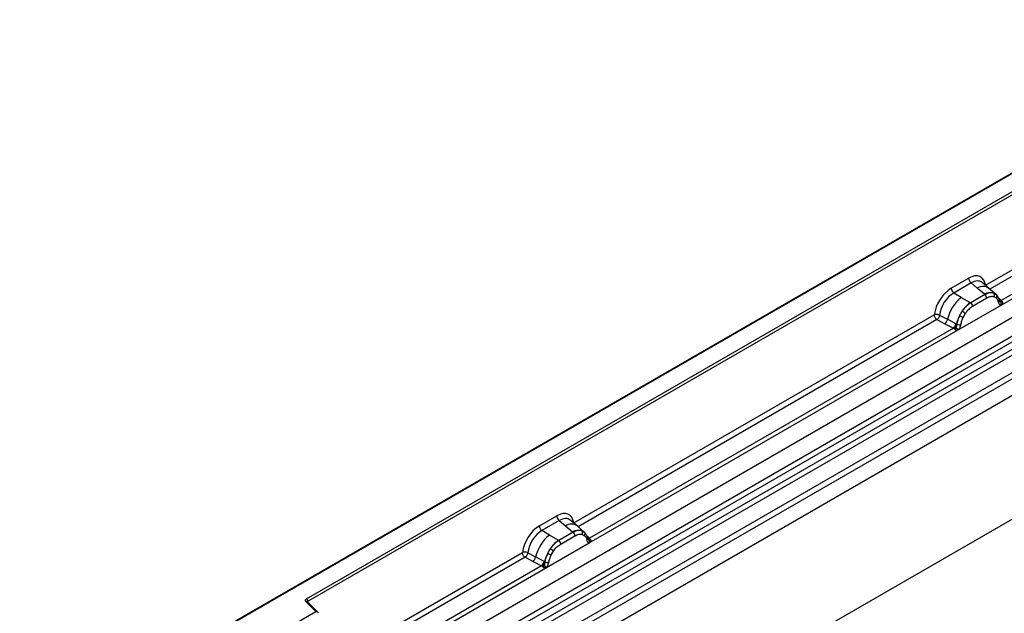
# Model space of a CAD drawing. Units: millimetres. Extents: x 0 to 420, y 0 to 297.
# Drawn here: x 71 to 112, y 54 to 78 of the extents above; entities that cross this region are included whole.
import ezdxf

# ---------------------------------------------------------------- set-up
doc = ezdxf.new("R2010")
doc.units = ezdxf.units.MM

msp = doc.modelspace()

# ---------------------------------------------------------------- linework, layer by layer
at = {"color": 7, "linetype": 'Continuous', "lineweight": 25}
for p, q in [((130.3229, 82.4973), (71.4319, 48.5002)), ((130.3229, 82.4691), (71.5152, 48.5201)), ((73.3723, 43.6704), (132.2979, 77.6874)), ((73.9977, 43.2652), (132.9232, 77.2822)), ((133.0331, 77.0983), (74.1076, 43.0813)), ((74.134, 42.7986), (133.0595, 76.8156)), ((133.1694, 76.6317), (74.2439, 42.6147)), ((74.8222, 42.24), (133.7478, 76.257)), ((133.8585, 76.0573), (74.9329, 42.0403)), ((111.1473, 67.4312), (125.7516, 75.8621)), ((133.8585, 75.3687), (74.9329, 41.3517)), ((83.2298, 54.5345), (119.9047, 75.7064)), ((119.9636, 75.6044), (83.2887, 54.4324)), ((126.5354, 75.3095), (111.7952, 66.8002)), ((111.7888, 66.6067), (126.7391, 75.2373)), ((133.8585, 70.2896), (74.9329, 36.2726)), ((109.7357, 67.3072), (110.4519, 67.7206)), ((110.5574, 67.5243), (109.8412, 67.1109)), ((110.8085, 67.3112), (110.5574, 67.5243)), ((111.103, 67.0616), (110.8085, 67.3112)), ((111.2861, 67.3055), (111.0086, 67.541)), ((111.5843, 67.0527), (111.2884, 67.3035)), ((110.1514, 66.9319), (109.8412, 67.1109)), ((110.1514, 66.9319), (110.5146, 66.722)), ((111.1211, 67.0462), (110.5371, 66.709)), ((111.2003, 66.899), (110.6162, 66.5618)), ((111.1211, 67.0462), (111.103, 67.0616)), ((111.4799, 67.1107), (111.5873, 67.05)), ((111.5938, 66.9045), (111.5025, 66.9562)), ((111.6091, 67.0211), (111.5721, 67.0628)), ((110.0278, 65.5901), (111.7888, 66.6067)), ((110.5146, 66.722), (110.5371, 66.709)), ((111.7268, 66.7757), (111.7252, 66.7805)), ((111.7888, 66.6067), (111.7854, 66.6071)), ((111.7952, 66.8002), (111.8014, 66.7938)), ((111.8014, 66.7938), (111.827, 66.7641)), ((111.827, 66.7641), (111.8497, 66.7334)), ((94.2121, 57.6547), (109.0403, 66.2149)), ((109.1509, 66.0152), (109.4754, 65.845)), ((109.2599, 66.2017), (109.5838, 66.029)), ((109.932, 65.8434), (109.5838, 66.029)), ((110.0781, 66.1788), (110.1855, 66.3635)), ((110.314, 66.2701), (110.2228, 66.1131)), ((109.8241, 65.6623), (94.86, 57.0237)), ((109.4754, 65.845), (109.8241, 65.6623)), ((109.8337, 65.6578), (109.8241, 65.6623)), ((109.8688, 65.6336), (109.8337, 65.6578)), ((109.8946, 65.6048), (109.8688, 65.6336)), ((109.932, 65.8434), (109.9495, 65.8335)), ((109.963, 65.8249), (109.9495, 65.8335)), ((110.0311, 65.5944), (110.0278, 65.5901)), ((94.8536, 56.8302), (110.0278, 65.5901)), ((92.8005, 57.5307), (93.5167, 57.9441)), ((93.6222, 57.7478), (92.906, 57.3344)), ((93.6222, 57.7478), (93.8733, 57.5348)), ((93.8733, 57.5348), (94.1678, 57.2851)), ((94.3509, 57.529), (94.0734, 57.7645)), ((94.649, 57.2762), (94.3532, 57.527)), ((93.2162, 57.1554), (92.906, 57.3344)), ((93.5794, 56.9455), (93.2162, 57.1554)), ((94.1859, 57.2697), (93.6019, 56.9325)), ((93.681, 56.7853), (94.2651, 57.1225)), ((94.1678, 57.2851), (94.1859, 57.2697)), ((94.5447, 57.3342), (94.652, 57.2735)), ((94.5673, 57.1797), (94.6586, 57.128)), ((94.6739, 57.2446), (94.6369, 57.2863)), ((93.0926, 55.8136), (94.8536, 56.8302)), ((93.6019, 56.9325), (93.5794, 56.9455)), ((94.7916, 56.9993), (94.79, 57.004)), ((94.8502, 56.8306), (94.8536, 56.8302)), ((94.86, 57.0237), (94.8662, 57.0173)), ((94.8662, 57.0173), (94.8918, 56.9876)), ((94.8918, 56.9876), (94.9145, 56.9569)), ((77.5008, 48.0075), (92.1051, 56.4384)), ((92.3247, 56.4252), (92.6486, 56.2526)), ((93.1429, 56.4023), (93.2503, 56.587)), ((93.2876, 56.3366), (93.3788, 56.4936)), ((92.8889, 55.8858), (78.1487, 47.3764)), ((92.2157, 56.2387), (92.5402, 56.0685)), ((92.5402, 56.0685), (92.8889, 55.8858)), ((92.9968, 56.067), (92.6486, 56.2526)), ((92.8985, 55.8813), (92.8889, 55.8858)), ((92.9336, 55.8571), (92.8985, 55.8813)), ((92.9968, 56.067), (93.0143, 56.057)), ((93.0278, 56.0485), (93.0143, 56.057)), ((78.1423, 47.183), (93.0926, 55.8136)), ((92.9594, 55.8283), (92.9336, 55.8571)), ((93.0926, 55.8136), (93.0959, 55.8179)), ((83.612, 54.0097), (83.2033, 54.4183)), ((83.697, 53.9745), (83.2622, 54.4092)), ((83.2622, 54.4092), (83.2623, 54.4087)), ((81.6282, 52.8645), (83.612, 54.0097))]:
    msp.add_line(p, q, dxfattribs=at)
at = {"color": 8, "linetype": 'Continuous', "lineweight": 25}
for p, q in [((125.8622, 75.6624), (111.3266, 67.2711)), ((111.6172, 67.0097), (111.605, 67.0261)), ((111.7952, 66.8002), (111.6938, 66.8816)), ((111.727, 66.7761), (111.7722, 66.7461)), ((109.1509, 66.0152), (94.3914, 57.4946)), ((94.682, 57.2332), (94.6712, 57.2477)), ((94.86, 57.0237), (94.7586, 57.1051)), ((94.7918, 56.9996), (94.837, 56.9696)), ((92.2157, 56.2387), (77.6801, 47.8474)), ((83.2887, 54.3827), (83.2887, 54.4324))]:
    msp.add_line(p, q, dxfattribs=at)
at = {"color": 7, "linetype": 'Continuous', "lineweight": 25, "flags": 128}
for points in [[(111.6207, 67.0136), (111.607, 67.0301), (111.5873, 67.05)], [(94.6854, 57.2371), (94.6718, 57.2536), (94.652, 57.2735)], [(94.7878, 57.0161), (94.7891, 57.0108), (94.79, 57.0039)], [(83.2033, 54.4183), (83.1917, 54.4325), (83.1842, 54.4477), (83.1811, 54.4633), (83.1824, 54.479), (83.1882, 54.4944), (83.1982, 54.509), (83.2122, 54.5225), (83.2298, 54.5345)]]:
    msp.add_lwpolyline(points, dxfattribs=at)
at = {"color": 7, "linetype": 'Continuous', "lineweight": 25}
for centre, radius, start, end in [((110.711, 67.7334), 0.2594, 182.82915, 233.70446), ((109.9948, 67.32), 0.2594, 182.82915, 233.70446), ((111.1755, 65.6582), 1.6344, 128.8014, 166.88446), ((111.3568, 66.5842), 0.5407, 76.84826, 117.99634), ((111.006, 66.8894), 0.1946, 2.82915, 53.70446), ((111.3877, 67.0183), 0.1306, 331.5798, 45.07174), ((111.509, 66.9736), 0.1093, 320.81245, 44.31338), ((111.6562, 66.7731), 0.0684, 299.46635, 51.73442), ((111.3647, 65.6112), 1.3987, 127.42814, 147.46255), ((110.4219, 66.5522), 0.1946, 2.82915, 53.70446), ((111.7539, 66.8947), 0.1497, 277.03443, 299.25259), ((111.6525, 66.6646), 0.1449, 336.60646, 34.22448), ((109.278, 66.0852), 0.3109, 309.41358, 349.58554), ((111.465, 65.4655), 1.5596, 152.78218, 166.35089), ((110.548, 67.0207), 0.9642, 240.83431, 250.28509), ((109.7281, 65.5993), 0.8907, 48.86311, 59.09785), ((109.6266, 65.9026), 0.3111, 309.41271, 349.03627), ((109.625, 65.9214), 0.3362, 308.37382, 344.84849), ((109.6145, 66.0152), 0.4586, 303.68004, 313.56526), ((109.6464, 65.2586), 0.5107, 41.11452, 56.19149), ((110.0632, 66.0373), 0.2348, 244.74115, 285.69658), ((93.7757, 57.9569), 0.2594, 182.82915, 233.70446), ((93.0596, 57.5435), 0.2594, 182.82915, 233.70446), ((94.2403, 55.8817), 1.6344, 128.8014, 166.88446), ((94.4216, 56.8077), 0.5407, 76.84826, 117.99634), ((94.0708, 57.1129), 0.1946, 2.82915, 53.70446), ((94.4525, 57.2418), 0.1306, 331.5798, 45.07175), ((94.5738, 57.1971), 0.1093, 320.81244, 44.31339), ((94.4295, 55.8348), 1.3987, 127.42814, 147.46255), ((93.4867, 56.7757), 0.1946, 2.82915, 53.70446), ((94.8187, 57.1182), 0.1497, 277.03443, 299.25259), ((94.7172, 56.8881), 0.1449, 336.60646, 34.22448), ((94.5298, 55.689), 1.5596, 152.78218, 166.35089), ((93.6128, 57.2442), 0.9642, 240.83431, 250.28509), ((92.7929, 55.8228), 0.8907, 48.86311, 59.09785), ((92.3428, 56.3088), 0.3109, 309.41358, 349.58554), ((92.6914, 56.1261), 0.3111, 309.41271, 349.03627), ((92.6898, 56.1449), 0.3362, 308.37382, 344.84849), ((92.6793, 56.2387), 0.4586, 303.68004, 313.56526), ((92.7112, 55.4821), 0.5107, 41.11442, 56.19151), ((93.128, 56.2608), 0.2348, 244.74115, 285.69658), ((83.1608, 54.4266), 0.1281, 2.60548, 57.39452)]:
    msp.add_arc(centre, radius, start, end, dxfattribs=at)
at = {"color": 8, "linetype": 'Continuous', "lineweight": 25}
for centre, radius, start, end in [((111.0426, 66.9431), 0.4363, 55.73191, 122.4513), ((111.7441, 66.8986), 0.1109, 259.46244, 297.43242), ((111.7508, 66.8867), 0.1059, 256.32422, 298.59259), ((94.1074, 57.1666), 0.4363, 55.73191, 122.4513), ((94.7084, 57.0043), 0.0816, 304.46056, 359.70644), ((94.8158, 57.1096), 0.1052, 255.62661, 298.66481), ((94.8087, 57.1229), 0.1117, 260.43881, 297.34677), ((83.2254, 54.3657), 0.057, 49.69013, 112.72004), ((83.3095, 54.3905), 0.0468, 116.35053, 160.56702)]:
    msp.add_arc(centre, radius, start, end, dxfattribs=at)
at = {"color": 7, "linetype": 'Continuous', "lineweight": 25}
for centre, major_axis, ratio, start_param, end_param in [((110.4441, 66.8951), (0.5055, 0.8756), 0.5711071, 5.6515079, 7.0630407), ((109.7435, 66.4906), (0.5, 0.8661), 0.583725, 0.7907783, 2.2023111), ((109.8613, 66.4226), (0.4166, 0.7217), 0.6102578, 0.7907755, 2.2023131), ((93.5089, 57.1186), (0.5055, 0.8756), 0.5711071, 5.6515079, 7.0630407), ((92.8083, 56.7141), (0.5, 0.8661), 0.583725, 0.7907783, 2.2023111), ((92.9261, 56.6461), (0.4166, 0.7217), 0.6102578, 0.7907755, 2.2023131), ((83.612, 53.9417), (0.1038, -0.0137), 0.6469225, 0.0849616, 1.6557579)]:
    msp.add_ellipse(centre, major_axis=major_axis, ratio=ratio, start_param=start_param, end_param=end_param, dxfattribs=at)
at = {"color": 8, "linetype": 'Continuous', "lineweight": 25}
for centre in [(110.5619, 66.827), (93.6267, 57.0506)]:
    msp.add_ellipse(centre, major_axis=(0.3974, 0.7474), ratio=0.5681774, start_param=6.1597425, end_param=7.0431962, dxfattribs=at)
at = {"color": 7, "linetype": 'Continuous', "lineweight": 25}
for points, knots in [([(111.4799, 67.1107), (111.4253, 67.1193), (111.3161, 67.1364), (111.1862, 67.0763), (111.1211, 67.0462)], [0, 0, 0, 0, 0.4996059, 1, 1, 1, 1]), ([(111.5025, 66.9562), (111.4564, 66.9633), (111.364, 66.9776), (111.2549, 66.9252), (111.2003, 66.899)], [0, 0, 0, 0, 0.4990173, 1, 1, 1, 1]), ([(111.6898, 66.7136), (111.6801, 66.7525), (111.6608, 66.83), (111.6161, 66.8798), (111.5938, 66.9045)], [0, 0, 0, 0, 0.501529, 1, 1, 1, 1]), ([(111.7252, 66.7804), (111.7138, 66.8281), (111.6909, 66.9241), (111.6365, 66.9886), (111.6091, 67.0211)], [0, 0, 0, 0, 0.4968831, 1, 1, 1, 1]), ([(110.5371, 66.709), (110.4739, 66.6651), (110.3476, 66.5773), (110.2395, 66.4347), (110.1855, 66.3635)], [0, 0, 0, 0, 0.5003941, 1, 1, 1, 1]), ([(110.6162, 66.5618), (110.5616, 66.525), (110.4526, 66.4514), (110.3602, 66.3305), (110.314, 66.2701)], [0, 0, 0, 0, 0.5009852, 1, 1, 1, 1]), ([(111.7854, 66.6071), (111.7735, 66.61), (111.7497, 66.6157), (111.7219, 66.6389), (111.7003, 66.6707), (111.6933, 66.6993), (111.6898, 66.7136)], [0, 0, 0, 0, 0.2498795, 0.5008696, 0.750077, 1, 1, 1, 1]), ([(111.8497, 66.7334), (111.8471, 66.7321), (111.8418, 66.7293), (111.8283, 66.7285), (111.8152, 66.7315), (111.8013, 66.7354), (111.7884, 66.7395), (111.7783, 66.7436), (111.7722, 66.7461)], [0, 0, 0, 0, 0.10968645, 0.22960112, 0.50052556, 0.58981799, 0.75032019, 1, 1, 1, 1]), ([(111.8497, 66.7334), (111.8507, 66.7204), (111.8528, 66.6943), (111.8404, 66.6569), (111.818, 66.6263), (111.7988, 66.6134), (111.7888, 66.6067)], [0, 0, 0, 0, 0.2510847, 0.5012097, 0.7406195, 1, 1, 1, 1]), ([(109.2599, 66.2017), (109.2563, 66.1855), (109.2489, 66.1523), (109.2241, 66.0993), (109.1903, 66.049), (109.1643, 66.0266), (109.1509, 66.0152)], [0, 0, 0, 0, 0.23315009, 0.4770322, 0.73243997, 1, 1, 1, 1]), ([(110.0781, 66.1788), (110.0516, 66.1193), (109.9986, 66.0003), (109.9749, 65.8834), (109.963, 65.8249)], [0, 0, 0, 0, 0.5003149, 1, 1, 1, 1]), ([(110.2228, 66.1131), (110.2005, 66.0626), (110.1557, 65.9612), (110.1364, 65.8613), (110.1267, 65.8112)], [0, 0, 0, 0, 0.4984709, 1, 1, 1, 1]), ([(109.9305, 65.6829), (109.9259, 65.6683), (109.919, 65.6463), (109.9108, 65.623), (109.9035, 65.6108), (109.8979, 65.607), (109.8946, 65.6048)], [0, 0, 0, 0, 0.4995263, 0.7499547, 0.8512902, 1, 1, 1, 1]), ([(110.0278, 65.5901), (110.0173, 65.5849), (109.997, 65.5751), (109.9638, 65.5736), (109.9299, 65.5842), (109.9064, 65.5979), (109.8946, 65.6048)], [0, 0, 0, 0, 0.2593535, 0.4987894, 0.7489148, 1, 1, 1, 1]), ([(109.963, 65.8249), (109.9604, 65.8011), (109.955, 65.7534), (109.9387, 65.7064), (109.9305, 65.6829)], [0, 0, 0, 0, 0.50018, 1, 1, 1, 1]), ([(110.1267, 65.8112), (110.1232, 65.7929), (110.1161, 65.7561), (110.0946, 65.6994), (110.0668, 65.6441), (110.043, 65.611), (110.0311, 65.5944)], [0, 0, 0, 0, 0.25005464, 0.5008566, 0.75025974, 1, 1, 1, 1]), ([(94.5447, 57.3342), (94.4901, 57.3428), (94.3809, 57.3599), (94.251, 57.2998), (94.1859, 57.2697)], [0, 0, 0, 0, 0.499609, 1, 1, 1, 1]), ([(94.2651, 57.1225), (94.3197, 57.1488), (94.4288, 57.2012), (94.5212, 57.1868), (94.5673, 57.1797)], [0, 0, 0, 0, 0.50098158, 1, 1, 1, 1]), ([(94.6586, 57.128), (94.6808, 57.1033), (94.7256, 57.0536), (94.7449, 56.976), (94.7546, 56.9371)], [0, 0, 0, 0, 0.4984711, 1, 1, 1, 1]), ([(94.79, 57.0039), (94.7786, 57.0516), (94.7556, 57.1476), (94.7013, 57.2122), (94.6739, 57.2446)], [0, 0, 0, 0, 0.4968832, 1, 1, 1, 1]), ([(93.6019, 56.9325), (93.5387, 56.8886), (93.4124, 56.8008), (93.3043, 56.6583), (93.2503, 56.587)], [0, 0, 0, 0, 0.500391, 1, 1, 1, 1]), ([(93.3788, 56.4936), (93.425, 56.554), (93.5174, 56.675), (93.6264, 56.7485), (93.681, 56.7853)], [0, 0, 0, 0, 0.4990159, 1, 1, 1, 1]), ([(94.7546, 56.9371), (94.7581, 56.9228), (94.7652, 56.8942), (94.7867, 56.8624), (94.8146, 56.8392), (94.8383, 56.8335), (94.8502, 56.8306)], [0, 0, 0, 0, 0.2500563, 0.5008594, 0.7502606, 1, 1, 1, 1]), ([(94.9145, 56.9569), (94.9119, 56.9556), (94.9066, 56.9528), (94.8931, 56.952), (94.88, 56.955), (94.8661, 56.9589), (94.8531, 56.9631), (94.8431, 56.9671), (94.837, 56.9696)], [0, 0, 0, 0, 0.1096864, 0.2296011, 0.5005256, 0.589818, 0.7503202, 1, 1, 1, 1]), ([(94.9145, 56.9569), (94.9155, 56.9439), (94.9176, 56.9178), (94.9052, 56.8804), (94.8828, 56.8498), (94.8636, 56.8369), (94.8536, 56.8302)], [0, 0, 0, 0, 0.2510847, 0.5012097, 0.7406195, 1, 1, 1, 1]), ([(92.3247, 56.4252), (92.3211, 56.409), (92.3137, 56.3759), (92.2889, 56.3228), (92.2551, 56.2725), (92.229, 56.2501), (92.2157, 56.2387)], [0, 0, 0, 0, 0.2331501, 0.4770322, 0.73244, 1, 1, 1, 1]), ([(93.1429, 56.4023), (93.1164, 56.3428), (93.0634, 56.2238), (93.0397, 56.1069), (93.0278, 56.0485)], [0, 0, 0, 0, 0.5003149, 1, 1, 1, 1]), ([(93.1915, 56.0348), (93.2012, 56.0849), (93.2205, 56.1847), (93.2653, 56.2861), (93.2876, 56.3366)], [0, 0, 0, 0, 0.501529, 1, 1, 1, 1]), ([(92.9953, 55.9064), (92.9907, 55.8918), (92.9838, 55.8698), (92.9756, 55.8465), (92.9683, 55.8343), (92.9627, 55.8305), (92.9594, 55.8283)], [0, 0, 0, 0, 0.4995263, 0.7499547, 0.8512902, 1, 1, 1, 1]), ([(93.0278, 56.0485), (93.0252, 56.0247), (93.0198, 55.977), (93.0035, 55.93), (92.9953, 55.9064)], [0, 0, 0, 0, 0.49881, 1, 1, 1, 1]), ([(93.0959, 55.8179), (93.1078, 55.8345), (93.1316, 55.8677), (93.1594, 55.9231), (93.181, 55.9797), (93.188, 56.0164), (93.1915, 56.0348)], [0, 0, 0, 0, 0.24988, 0.5008705, 0.7500773, 1, 1, 1, 1]), ([(93.0926, 55.8136), (93.082, 55.8085), (93.0618, 55.7986), (93.0286, 55.7971), (92.9947, 55.8077), (92.9712, 55.8214), (92.9594, 55.8283)], [0, 0, 0, 0, 0.2593535, 0.4987894, 0.7489148, 1, 1, 1, 1])]:
    msp.add_open_spline(points, degree=3, knots=knots, dxfattribs=at)
for points in [[(109.2599, 66.2017), (109.2427, 66.2085), (109.2084, 66.2221), (109.1472, 66.2306), (109.0872, 66.2294), (109.0559, 66.2197), (109.0403, 66.2149)], [(109.1509, 66.0152), (109.1362, 66.0266), (109.1068, 66.0494), (109.0704, 66.1022), (109.0452, 66.1606), (109.0419, 66.1968), (109.0403, 66.2149)], [(92.3247, 56.4252), (92.3075, 56.432), (92.2732, 56.4456), (92.2119, 56.4542), (92.1519, 56.4529), (92.1207, 56.4432), (92.1051, 56.4384)], [(92.2157, 56.2387), (92.201, 56.2501), (92.1716, 56.2729), (92.1352, 56.3257), (92.11, 56.3841), (92.1067, 56.4203), (92.1051, 56.4384)]]:
    msp.add_open_spline(points, degree=3, dxfattribs=at)

doc.saveas('drawing.dxf')
